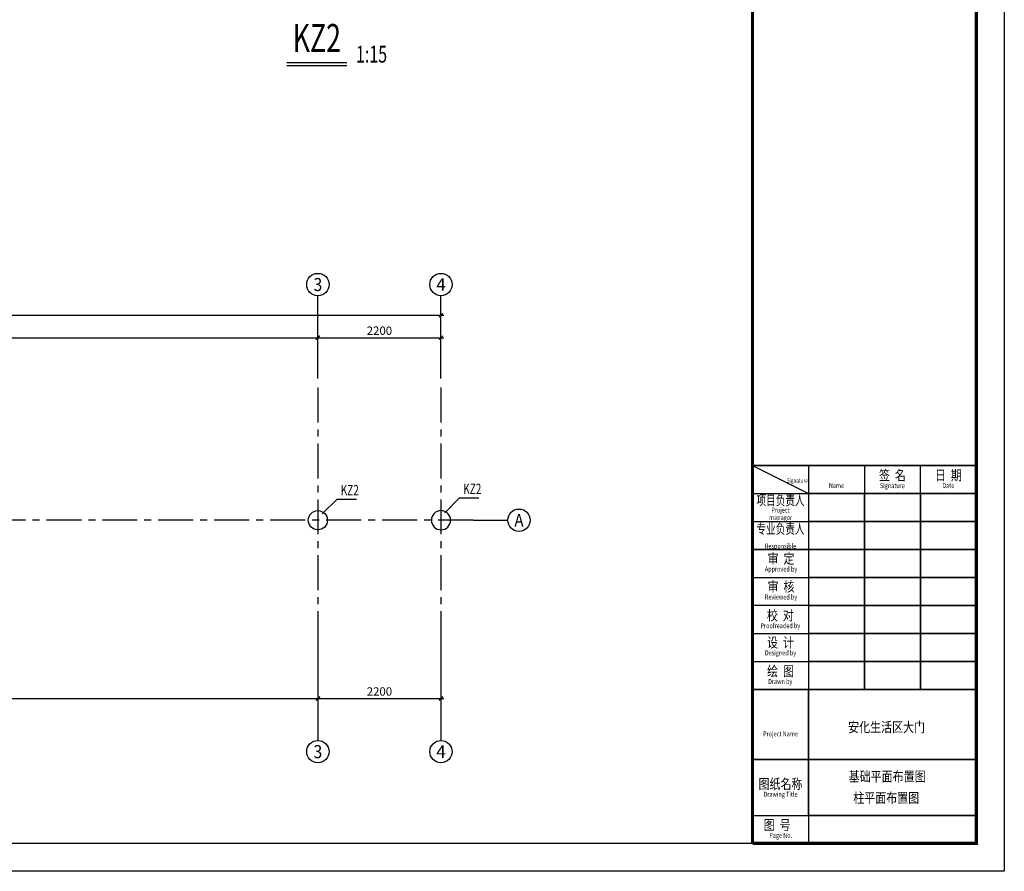
# Model space of a CAD drawing. Extents: x 36282 to 148343, y -41436 to 25057.
# Drawn here: x 60733 to 78332, y -4643 to 10575 of the extents above; entities that cross this region are included whole.
import ezdxf
from ezdxf.enums import TextEntityAlignment as Align

# ---------------------------------------------------------------- set-up
doc = ezdxf.new("R2010")
doc.units = 0
doc.header["$LTSCALE"] = 500
doc.linetypes.add('CENTER', pattern=[2, 1.25, -0.25, 0.25, -0.25])
doc.layers.get('0').update_dxf_attribs({"linetype": 'CONTINUOUS'})
doc.layers.get('Defpoints').update_dxf_attribs({"linetype": 'CONTINUOUS'})
for name, color, linetype in [('AXIS', 253, 'CENTER'), ('AXIS_DIM', 3, 'CONTINUOUS'), ('AXIS_NUM', 7, 'CONTINUOUS'), ('AXIS_TEXT', 7, 'CONTINUOUS'), ('BORDER', 7, 'CONTINUOUS'), ('COLU_DE_NUM', 7, 'CONTINUOUS'), ('COLU_NUM', 7, 'CONTINUOUS'), ('COLU_THICK', 7, 'CONTINUOUS'), ('DuanyingLitianyu', 4, 'CONTINUOUS')]:
    doc.layers.add(name, color=color, linetype=linetype)
doc.styles.add('_TCH_AXIS', font='COMPLEX', dxfattribs={"bigfont": 'GBCBIG'})
doc.styles.add('COMPLEX', font='COMPLEX')
doc.styles.add('TSSD_Dimension', font='tssdeng.shx', dxfattribs={"width": 0.7, "bigfont": 'hztxt.shx'})
doc.styles.add('TSSD_Label', font='tssdeng.shx', dxfattribs={"width": 0.7, "bigfont": 'hztxt.shx'})
doc.styles.add('图签字体', font='txt', dxfattribs={"width": 0.8})
doc.dimstyles.new('TSSD_50_50', dxfattribs={"dimtxt": 150, "dimasz": 50, "dimexe": 50, "dimexo": 125, "dimgap": 50, "dimtad": 1, "dimdec": 0, "dimzin": 0, "dimdsep": 46, "dimtxsty": 'TSSD_Dimension', "dimblk": 'ARCHTICK', "dimblk1": 'ARCHTICK', "dimblk2": 'ARCHTICK', "dimcen": 0, "dimdle": 50, "dimclrt": 7, "dimadec": 0, "dimazin": 0, "dimtfac": 1, "dimtdec": 0, "dimtix": 1, "dimtmove": 2, "dimatfit": 3, "dimfxl": 0, "dimtolj": 1, "dimtzin": 0, "dimarcsym": 0})

# ---------------------------------------------------------------- blocks, each defined once
blk = doc.blocks.new('_AXISO')
blk.add_circle((0, 0), 0.5)
at = {"layer": 'AXIS_TEXT', "style": 'COMPLEX', "width": 1.041666666666667}
blk.add_attdef('A', text='', height=0.56, dxfattribs=at).set_placement((-0.25, -0.28), (0.25, -0.28), align=Align.FIT)
blk = doc.blocks.new('_ArchTick')
at = {"color": 0, "const_width": 0.5}
blk.add_lwpolyline([(-0.7071067811866669, -0.7071067811866669), (0.7071067811866669, 0.7071067811866669)], dxfattribs=at)
blk = doc.blocks.new('*D40')
at = {"layer": 'AXIS_DIM', "color": 0, "lineweight": -2, "transparency": 16777216}
for p, q in [((48312.98405983546, 4291.124723604789), (48312.98405983546, 4942.603901495891)), ((66063.2225526638, 4291.124723604797), (66063.2225526638, 4942.603901495891)), ((48262.98405983546, 4892.603901495891), (66113.2225526638, 4892.603901495891))]:
    blk.add_line(p, q, dxfattribs=at)
at = {"layer": 'Defpoints', "color": 0, "transparency": 16777216}
for p in [(66063.2225526638, 4892.603901495891), (48312.98405983546, 4166.124723604789), (66063.2225526638, 4166.124723604797)]:
    blk.add_point(p, dxfattribs=at)
at = {"layer": 'AXIS_DIM', "color": 0, "lineweight": -2, "transparency": 16777216, "xscale": 50, "yscale": 50, "zscale": 50, "rotation": 180}
blk.add_blockref('_ArchTick', (48312.98405983546, 4892.603901495891), dxfattribs=at)
at = {"layer": 'AXIS_DIM', "color": 0, "lineweight": -2, "transparency": 16777216, "xscale": 50, "yscale": 50, "zscale": 50}
blk.add_blockref('_ArchTick', (66063.2225526638, 4892.603901495891), dxfattribs=at)
at = {"layer": 'AXIS_DIM', "color": 7, "transparency": 16777216, "insert": (57188.10330624963, 5017.603901495891), "char_height": 150, "attachment_point": 5, "style": 'TSSD_Dimension'}
blk.add_mtext('\\A1;17750', dxfattribs=at)
blk = doc.blocks.new('*D41')
at = {"layer": 'AXIS_DIM', "color": 0, "lineweight": -2, "transparency": 16777216}
for p, q in [((66063.2225526638, 4291.124723604797), (66063.2225526638, 4942.603901495899)), ((68263.22255266384, 4291.124723604797), (68263.22255266384, 4942.603901495899)), ((66013.2225526638, 4892.603901495899), (68313.22255266384, 4892.603901495899))]:
    blk.add_line(p, q, dxfattribs=at)
at = {"layer": 'Defpoints', "color": 0, "transparency": 16777216}
for p in [(68263.22255266384, 4892.603901495899), (66063.2225526638, 4166.124723604797), (68263.22255266384, 4166.124723604797)]:
    blk.add_point(p, dxfattribs=at)
at = {"layer": 'AXIS_DIM', "color": 0, "lineweight": -2, "transparency": 16777216, "xscale": 50, "yscale": 50, "zscale": 50, "rotation": 180}
blk.add_blockref('_ArchTick', (66063.2225526638, 4892.603901495899), dxfattribs=at)
at = {"layer": 'AXIS_DIM', "color": 0, "lineweight": -2, "transparency": 16777216, "xscale": 50, "yscale": 50, "zscale": 50}
blk.add_blockref('_ArchTick', (68263.22255266384, 4892.603901495899), dxfattribs=at)
at = {"layer": 'AXIS_DIM', "color": 7, "transparency": 16777216, "insert": (67163.22255266382, 5017.603901495899), "char_height": 150, "attachment_point": 5, "style": 'TSSD_Dimension'}
blk.add_mtext('\\A1;2200', dxfattribs=at)
blk = doc.blocks.new('*D42')
at = {"layer": 'AXIS_DIM', "color": 0, "lineweight": -2, "transparency": 16777216}
for p, q in [((45693.222552537, 5292.603901495891), (68313.22255266384, 5292.603901495891)), ((45743.222552537, 4291.124723604789), (45743.222552537, 5342.603901495891)), ((68263.22255266384, 4291.124723604797), (68263.22255266384, 5342.603901495891))]:
    blk.add_line(p, q, dxfattribs=at)
at = {"layer": 'Defpoints', "color": 0, "transparency": 16777216}
for p in [(68263.22255266384, 5292.603901495891), (45743.222552537, 4166.124723604789), (68263.22255266384, 4166.124723604797)]:
    blk.add_point(p, dxfattribs=at)
at = {"layer": 'AXIS_DIM', "color": 0, "lineweight": -2, "transparency": 16777216, "xscale": 50, "yscale": 50, "zscale": 50, "rotation": 180}
blk.add_blockref('_ArchTick', (45743.222552537, 5292.603901495891), dxfattribs=at)
at = {"layer": 'AXIS_DIM', "color": 0, "lineweight": -2, "transparency": 16777216, "xscale": 50, "yscale": 50, "zscale": 50}
blk.add_blockref('_ArchTick', (68263.22255266384, 5292.603901495891), dxfattribs=at)
at = {"layer": 'AXIS_DIM', "color": 7, "transparency": 16777216, "insert": (57003.22255260042, 5417.603901495891), "char_height": 150, "attachment_point": 5, "style": 'TSSD_Dimension'}
blk.add_mtext('\\A1;22520', dxfattribs=at)
blk = doc.blocks.new('*D43')
at = {"layer": 'AXIS_DIM', "color": 0, "lineweight": -2, "transparency": 16777216}
for p, q in [((48312.98405983546, -429.7279071842095), (48312.98405983546, -1604.727907184209)), ((66063.2225526638, -429.7279071842095), (66063.2225526638, -1604.727907184209)), ((48262.98405983546, -1554.727907184209), (66113.2225526638, -1554.727907184209))]:
    blk.add_line(p, q, dxfattribs=at)
at = {"layer": 'Defpoints', "color": 0, "transparency": 16777216}
for p in [(48312.98405983546, -304.7279071842095), (66063.2225526638, -304.7279071842095), (66063.2225526638, -1554.727907184209)]:
    blk.add_point(p, dxfattribs=at)
at = {"layer": 'AXIS_DIM', "color": 0, "lineweight": -2, "transparency": 16777216, "xscale": 50, "yscale": 50, "zscale": 50, "rotation": 180}
blk.add_blockref('_ArchTick', (48312.98405983546, -1554.727907184209), dxfattribs=at)
at = {"layer": 'AXIS_DIM', "color": 0, "lineweight": -2, "transparency": 16777216, "xscale": 50, "yscale": 50, "zscale": 50}
blk.add_blockref('_ArchTick', (66063.2225526638, -1554.727907184209), dxfattribs=at)
at = {"layer": 'AXIS_DIM', "color": 7, "transparency": 16777216, "insert": (57188.10330624963, -1429.727907184209), "char_height": 150, "attachment_point": 5, "style": 'TSSD_Dimension'}
blk.add_mtext('\\A1;17750', dxfattribs=at)
blk = doc.blocks.new('*D44')
at = {"layer": 'AXIS_DIM', "color": 0, "lineweight": -2, "transparency": 16777216}
for p, q in [((66063.2225526638, -429.7279071842095), (66063.2225526638, -1604.727907184209)), ((68263.22255266384, -429.7279071842095), (68263.22255266384, -1604.727907184209)), ((66013.2225526638, -1554.727907184209), (68313.22255266384, -1554.727907184209))]:
    blk.add_line(p, q, dxfattribs=at)
at = {"layer": 'Defpoints', "color": 0, "transparency": 16777216}
for p in [(66063.2225526638, -304.7279071842095), (68263.22255266384, -304.7279071842095), (68263.22255266384, -1554.727907184209)]:
    blk.add_point(p, dxfattribs=at)
at = {"layer": 'AXIS_DIM', "color": 0, "lineweight": -2, "transparency": 16777216, "xscale": 50, "yscale": 50, "zscale": 50, "rotation": 180}
blk.add_blockref('_ArchTick', (66063.2225526638, -1554.727907184209), dxfattribs=at)
at = {"layer": 'AXIS_DIM', "color": 0, "lineweight": -2, "transparency": 16777216, "xscale": 50, "yscale": 50, "zscale": 50}
blk.add_blockref('_ArchTick', (68263.22255266384, -1554.727907184209), dxfattribs=at)
at = {"layer": 'AXIS_DIM', "color": 7, "transparency": 16777216, "insert": (67163.22255266382, -1429.727907184209), "char_height": 150, "attachment_point": 5, "style": 'TSSD_Dimension'}
blk.add_mtext('\\A1;2200', dxfattribs=at)
blk = doc.blocks.new('图签')
at = {"layer": 'DuanyingLitianyu'}
for p, q in [((98004.11068143672, -61257.6637342035), (98004.11068143672, -60557.66373420559)), ((94004.10853511817, -60907.6637342035), (98004.10853524623, -60907.6637342035)), ((94004.110681311, -60907.6637342035), (98004.11068143905, -60907.6637342035)), ((98004.11068143672, -60907.66373420559), (95004.11711850879, -60907.66373420559)), ((94004.10209781746, -80857.80839753518), (95004.1020974319, -81357.80839753308)), ((95004.10638897191, -80857.80839753518), (95004.11795778642, -87607.66544324427)), ((96004.10638927831, -80857.80839753518), (96004.10638930812, -84857.80839753308)), ((97004.10638930812, -84857.80839753308), (97004.10638930812, -80857.80839753518)), ((94004.10209782212, -81357.80839753308), (98004.10209795018, -81357.80839753308)), ((94004.10209754179, -81857.80839753308), (98004.10209795018, -81857.80839753308)), ((94004.10209782212, -82357.80839753308), (98004.10209795018, -82357.80839753308)), ((94004.10209767497, -82357.80839753308), (98004.10209795018, -82357.80839753308)), ((95004.10209785705, -82357.80839753308), (94004.10424262541, -82357.80839753308)), ((95004.10209785705, -82357.80839753308), (98004.10209795018, -82357.80839753308)), ((94004.10209782212, -82857.80839753308), (98004.10209795018, -82857.80839753308)), ((98004.10209767218, -83357.80839753308), (94004.10424330248, -83357.80839753308)), ((94004.10209782212, -83857.80839753308), (98004.10209795018, -83857.80839753308)), ((94004.10209767497, -84357.80839753308), (98004.10209795018, -84357.80839753308)), ((94004.10209782212, -84357.80839753308), (98004.10209795018, -84357.80839753308)), ((94004.0978061466, -86107.95135182189), (98004.09780627466, -86107.95135182189)), ((94004.10209768428, -87107.80839753308), (98004.09780585417, -87107.80839753308))]:
    blk.add_line(p, q, dxfattribs=at)
blk.add_lwpolyline([(94004.10424344265, -87607.66544324427, 60, 60, 0), (98004.10424357303, -87607.66544324427, 60, 60, 0), (98004.10424357303, -58907.66544324427, 60, 60, 0), (94004.10424344265, -58907.66544324427, 50, 50, 0), (94004.10424344265, -87607.66533206298, 0, 0, 0)], format="xyseb", close=True, dxfattribs=at)
at = {"layer": 'DuanyingLitianyu', "const_width": 30}
for points in [[(94004.1106810167, -58907.6637342035), (98004.11068114708, -58907.6637342035)], [(94004.10638948833, -60907.66544324427), (98004.10638961871, -60907.66544324427)], [(94004.1106810167, -60907.66544324218), (98004.11068114708, -60907.66544324218)], [(94004.11068130634, -60907.66544324427), (98004.11068143672, -60907.66544324427)], [(94004.12570266123, -62907.66544324218), (98004.12570279161, -62907.66544324218)], [(94004.10209781746, -80857.80839753518), (98004.10209794785, -80857.80839753518)], [(94004.10638935049, -84857.80839753308), (98004.10638948088, -84857.80839753308)], [(94004.09351460892, -86107.95135182189), (98004.0935147393, -86107.95135182189)], [(94004.0978061466, -86107.80839753308), (98004.09780627699, -86107.80839753308)], [(94004.0978061466, -86107.95135182189), (98004.09780627699, -86107.95135182189)]]:
    blk.add_lwpolyline(points, dxfattribs=at)
at = {"layer": 'DuanyingLitianyu'}
for points in [[(94004.10424386128, -60907.66373420559), (98004.10424399166, -60907.66373420559)], [(94004.1106813068, -60907.6637342035), (98004.11068143719, -60907.6637342035)], [(94004.11282693385, -60907.6637342035), (98004.11282706424, -60907.6637342035)], [(94004.11282693385, -62907.66544324218), (98004.11282706424, -62907.66544324218)], [(94004.11282693385, -62907.66544324218), (98004.11282706424, -62907.66544324218)]]:
    blk.add_lwpolyline(points, dxfattribs=at)
for points in [[(98004.12570279161, -62907.66544324218), (94004.10424344265, -62907.66544324218), (94004.10424344265, -61520.92005000354), (98004.12570279161, -61520.92005000354)], [(95004.10788177725, -81857.80839753308), (96004.10209774598, -81857.80839753308), (96004.10638928204, -81357.80839753308), (95004.1020974319, -81357.80839753308), (95004.10788177725, -81857.80839753308)], [(96004.10638920838, -81857.81698059238), (97004.10060517711, -81857.81698059238), (97004.10489671316, -81357.81698059238), (96004.10060486302, -81357.81698059238), (96004.10638920838, -81857.81698059238)], [(97004.1048966395, -81857.82556365167), (98004.09911260824, -81857.82556365167), (98004.10340414429, -81357.82556365167), (97004.09911229415, -81357.82556365167), (97004.1048966395, -81857.82556365167)], [(95004.11366643311, -82357.81996613959), (96004.10788240185, -82357.81996613959), (96004.1121739379, -81857.81996613959), (95004.10788208776, -81857.81996613959), (95004.11366643311, -82357.81996613959)], [(96004.11217386424, -82357.82854919888), (97004.10638983297, -82357.82854919888), (97004.11068136903, -81857.82854919888), (96004.10638951889, -81857.82854919888), (96004.11217386424, -82357.82854919888)], [(97004.1013513632, -81857.84097249222), (97004.10713570856, -82357.84097249222), (98004.1013516773, -82357.84097249222), (98004.10564321335, -81857.84097249222), (97004.10638930812, -81857.84246529645)], [(97004.11068129537, -82357.83713225818), (98004.1048972641, -82357.83713225818), (98004.10918880015, -81857.83713225818), (97004.10489695001, -81857.83713225818), (97004.11068129537, -82357.83713225818)], [(95004.11945101159, -82857.84011780539), (96004.11366698032, -82857.84011780539), (96004.11795851638, -82357.84011780539), (95004.11366666624, -82357.84011780539), (95004.11945101159, -82857.84011780539)], [(96004.11795844272, -82857.84870086469), (97004.11217441145, -82857.84870086469), (97004.1164659475, -82357.84870086469), (96004.11217409736, -82357.84870086469), (96004.11795844272, -82857.84870086469)], [(97004.11646587384, -82857.85728392398), (98004.11068184258, -82857.85728392398), (98004.11497337863, -82357.85728392398), (97004.11068152849, -82357.85728392398), (97004.11646587384, -82857.85728392398)], [(95004.12523512382, -83357.81996613959), (96004.11945109256, -83357.81996613959), (96004.12374262861, -82857.81996613959), (95004.11945077847, -82857.81996613959), (95004.12523512382, -83357.81996613959)], [(96004.12374255495, -83357.82854919888), (97004.11795852368, -83357.82854919888), (97004.12225005974, -82857.82854919888), (96004.1179582096, -82857.82854919888), (96004.12374255495, -83357.82854919888)], [(97004.12224998607, -83357.83713225818), (98004.11646595481, -83357.83713225818), (98004.12075749086, -82857.83713225818), (97004.11646564072, -82857.83713225818), (97004.12224998607, -83357.83713225818)], [(95004.1310197023, -83857.84011780539), (96004.12523567103, -83857.84011780539), (96004.12952720709, -83357.84011780539), (95004.12523535694, -83357.84011780539), (95004.1310197023, -83857.84011780539)], [(96004.12952713342, -83857.84870086469), (97004.12374310216, -83857.84870086469), (97004.12803463821, -83357.84870086469), (96004.12374278807, -83357.84870086469), (96004.12952713342, -83857.84870086469)], [(97004.12803456455, -83857.85728392398), (98004.12225053328, -83857.85728392398), (98004.12654206934, -83357.85728392398), (97004.1222502192, -83357.85728392398), (97004.12803456455, -83857.85728392398)], [(95004.13680428077, -84357.86026947119), (96004.13102024951, -84357.86026947119), (96004.13531178556, -83857.86026947119), (95004.13101993542, -83857.86026947119), (95004.13680428077, -84357.86026947119)], [(96004.1353117119, -84357.86885253049), (97004.12952768063, -84357.86885253049), (97004.13381921669, -83857.86885253049), (96004.12952736655, -83857.86885253049), (96004.1353117119, -84357.86885253049)], [(97004.13381914303, -84357.87743558979), (98004.12803511176, -84357.87743558979), (98004.13232664781, -83857.87743558979), (97004.12803479767, -83857.87743558979), (97004.13381914303, -84357.87743558979)], [(95004.14258815986, -84857.81996613959), (96004.13680412859, -84857.81996613959), (96004.14109566464, -84357.81996613959), (95004.1368038145, -84357.81996613959), (95004.14258815986, -84857.81996613959)], [(96004.14109559098, -84857.82854919888), (97004.13531155972, -84857.82854919888), (97004.13960309577, -84357.82854919888), (96004.13531124563, -84357.82854919888), (96004.14109559098, -84857.82854919888)], [(97004.13960302211, -84857.83713225818), (98004.13381899084, -84857.83713225818), (98004.1381105269, -84357.83713225818), (97004.13381867675, -84357.83713225818), (97004.13960302211, -84857.83713225818)], [(95004.142588026, -84857.80839753308), (98004.09780655499, -84857.80839753308), (98004.09780655499, -86107.80839753308), (95004.142588026, -86107.80839753308)], [(95004.11571900523, -86107.95135182189), (98004.10424357303, -86107.95135182189), (98004.10424357303, -87107.80839753308), (95004.11571900523, -87107.80839753308)]]:
    blk.add_lwpolyline(points, close=True, dxfattribs=at)
at = {"layer": 'DuanyingLitianyu', "style": '图签字体'}
for s, height, width, p in [('设计单位', 180, 0.8, (96006.07145070378, -59200.19048341078)), ('Design Institute', 90, 0.8, (96052.65190197667, -59385.17766527826)), ('建设单位', 180, 0.8, (96003.98528125766, -61214.36979123834)), ('Developer', 90, 0.8, (96003.98528125766, -61399.35697310581)), ('签  名', 180, 0.8, (96504.10209790361, -81030.43228906783)), ('日  期', 180, 0.8, (97504.10209793854, -81030.43228906783)), ('Name', 90, 0.8, (95504.10209786869, -81215.4194709353)), ('Signature', 90, 0.8, (96504.10209790361, -81215.4194709353)), ('Date', 90, 0.8, (97504.10209793854, -81215.4194709353)), ('项目负责人', 180, 0.7, (94504.10209783376, -81476.48598104756)), ('Project', 90, 0.8, (94504.10209783376, -81652.59790289024)), ('manager', 90, 0.8, (94504.10209783376, -81785.2427886221)), ('专业负责人', 180, 0.7, (94504.10209783376, -81987.10266376665)), ('Responsible', 90, 0.8, (94504.10209783376, -82295.85947134119)), ('审  定', 180, 0.8, (94513.36865590909, -82520.47111164423)), ('Approved by', 90, 0.8, (94513.36865590909, -82705.4582935117)), ('审  核', 180, 0.8, (94513.36865590909, -83020.47111164423)), ('Reviewed by', 90, 0.8, (94513.36865590909, -83205.4582935117)), ('校  对', 180, 0.8, (94500.90408265893, -83533.68264331453)), ('Proofreaded by', 90, 0.8, (94500.90408265893, -83718.669825182)), ('设  计', 180, 0.8, (94504.10209783376, -84019.17294752202)), ('Designed by', 90, 0.8, (94504.10209783376, -84204.1601293895)), ('绘  图', 180, 0.8, (94504.10209783376, -84530.43228906783)), ('Drawn by', 90, 0.8, (94499.38742254185, -84715.4194709353)), ('Project Name', 90, 0.8, (94504.09977222863, -85651.65632482321)), ('图纸名称', 180, 0.8, (94504.10638936912, -86546.24710692908)), ('Drawing Title', 90, 0.8, (94504.10638936912, -86731.23428879655)), ('图  号', 180, 0.8, (94442.6393620763, -87280.28933477902)), ('Page No.', 90, 0.8, (94507.25133066182, -87465.2765166465))]:
    blk.add_text(s, height=height, dxfattribs=dict(at, width=width)).set_placement(p, align=Align.MIDDLE_CENTER)
at = {"layer": 'DuanyingLitianyu', "style": '图签字体', "width": 0.8}
blk.add_text('Signature', height=75.52742616033754, dxfattribs=at).set_placement((94617.33966348122, -81162.58792846766))
blk.add_attdef('安化生活区大门', text='', height=150, dxfattribs=at).set_placement((96370.68141141749, -85503.16076198714), align=Align.MIDDLE_CENTER)

msp = doc.modelspace()

# ---------------------------------------------------------------- linework, layer by layer
at = {"layer": 'AXIS'}
for p, q in [((66063.2225526638, 4003.809237228368), (66063.2225526638, -304.7279071842095)), ((68263.22255266384, 4003.809237228354), (68263.22255266384, -304.727907184224)), ((68835.8982902473, 1630.698408210283), (41828.63923900334, 1630.698408210283))]:
    msp.add_line(p, q, dxfattribs=at)
at = {"layer": 'AXIS_NUM'}
for p, q in [((66063.2225526638, 4166.124723604789), (66063.2225526638, 5642.603901495891)), ((68263.22255266384, 4166.124723604789), (68263.22255266384, 5642.603901495891)), ((68846.55406891178, 1630.698408210279), (69457.86181689987, 1630.698408210279)), ((66063.2225526638, -304.7279071842095), (66063.2225526638, -2304.727907184209)), ((68263.22255266384, -304.7279071842095), (68263.22255266384, -2304.727907184209))]:
    msp.add_line(p, q, dxfattribs=at)
at = {"layer": 'BORDER'}
msp.add_lwpolyline([(36282.16663237207, -4643.219331571279), (36282.16663237207, 25056.78066842872), (78332.16663237207, 25056.78066842872), (78332.16663237207, -4643.219331571279)], close=True, dxfattribs=at)
at = {"layer": 'BORDER', "const_width": 25}
msp.add_lwpolyline([(37532.16663237207, -4143.219331571279), (37532.16663237207, 24556.78066842872), (77832.16663237207, 24556.78066842872), (77832.16663237207, -4143.219331571279)], close=True, dxfattribs=at)
at = {"layer": 'COLU_DE_NUM'}
msp.add_line((65505.95925485781, 9759.164493809387), (66582.88233178089, 9759.164493809387), dxfattribs=at)
at = {"layer": 'COLU_DE_NUM', "const_width": 25}
msp.add_lwpolyline([(65505.95925485781, 9809.164493809387), (66582.88233178089, 9809.164493809387)], dxfattribs=at)
at = {"layer": 'COLU_NUM'}
for p, q in [((66139.84612377519, 1743.478153736378), (66405.01116672014, 2008.643196681332)), ((66405.01116672014, 2008.643196681332), (66752.06645518169, 2008.643196681332)), ((68330.18369611372, 1764.922866741072), (68595.34873905868, 2030.087909686026)), ((68595.34873905868, 2030.087909686026), (68942.40402752023, 2030.087909686026))]:
    msp.add_line(p, q, dxfattribs=at)
at = {"layer": 'COLU_THICK'}
msp.add_lwpolyline([(68091.79398123527, 1630.698408210283, 1), (68434.65112409242, 1630.698408210283, 1)], format="xyb", close=True, dxfattribs=at)
msp.add_circle((66063.2225526638, 1630.698408210283), 171.4285714285714, dxfattribs=at)

# ---------------------------------------------------------------- block references
at = {"color": 0}
msp.add_blockref('图签', (-20171.93761120096, 83464.446111673), dxfattribs=at)
at = {"layer": 'AXIS_NUM'}
ref = msp.add_blockref('_AXISO', (66063.2225526638, 5842.603901495891), dxfattribs=dict(at, xscale=400, yscale=400, zscale=400))
ref.add_attrib('A', '3', dxfattribs={"layer": 'AXIS_TEXT', "color": 0, "height": 232.9740824145962, "style": '_TCH_AXIS'}).set_placement((65985.56452519227, 5726.116860288592), (66140.88058013534, 5726.116860288592), align=Align.FIT)
ref = msp.add_blockref('_AXISO', (68263.22255266384, 5842.603901495891), dxfattribs=dict(at, xscale=400, yscale=400, zscale=400))
ref.add_attrib('A', '4', dxfattribs={"layer": 'AXIS_TEXT', "color": 0, "height": 222.7208816090996, "style": '_TCH_AXIS'}).set_placement((68178.37650252704, 5731.243460691341), (68348.06860280063, 5731.243460691341), align=Align.FIT)
ref = msp.add_blockref('_AXISO', (69657.86181689987, 1630.698408210279), dxfattribs=dict(at, xscale=400, yscale=400, zscale=400))
ref.add_attrib('A', 'A', dxfattribs={"layer": 'AXIS_TEXT', "color": 0, "height": 227.8453719378858, "style": '_TCH_AXIS', "width": 0.8333333333333968}).set_placement((69576.48846977919, 1516.775722241342), (69739.23516402055, 1516.775722241342), align=Align.FIT)
ref = msp.add_blockref('_AXISO', (66063.2225526638, -2504.727907184209), dxfattribs=dict(at, xscale=400, yscale=400, zscale=400))
ref.add_attrib('A', '3', dxfattribs={"layer": 'AXIS_TEXT', "color": 0, "height": 232.9740824145962, "style": '_TCH_AXIS'}).set_placement((65985.56452519227, -2621.214948391502), (66140.88058013534, -2621.214948391502), align=Align.FIT)
ref = msp.add_blockref('_AXISO', (68263.22255266384, -2504.727907184209), dxfattribs=dict(at, xscale=400, yscale=400, zscale=400))
ref.add_attrib('A', '4', dxfattribs={"layer": 'AXIS_TEXT', "color": 0, "height": 222.7208816090996, "style": '_TCH_AXIS'}).set_placement((68178.37650252704, -2616.08834798876), (68348.06860280063, -2616.08834798876), align=Align.FIT)

# ---------------------------------------------------------------- texts
at = {"layer": 'COLU_DE_NUM', "style": 'TSSD_Label', "width": 0.7}
msp.add_text('KZ2', height=500, dxfattribs=at).set_placement((66044.42079331935, 10184.16449380939), align=Align.MIDDLE)
msp.add_text('1:15', height=300, dxfattribs=at).set_placement((66744.42079331935, 9809.164493809387))
at = {"layer": 'COLU_NUM', "style": 'TSSD_Label', "width": 0.7}
for p in [(66471.30242745638, 2074.934457417572), (68661.63999979492, 2096.379170422266)]:
    msp.add_text('KZ2', height=187.5, dxfattribs=at).set_placement(p)
at = {"layer": 'DuanyingLitianyu', "style": '图签字体', "width": 0.8}
for tag, p in [('安化生活区大门', (75541.01203719556, -2212.957673160097)), ('基础平面布置图', (75549.66794319049, -3094.079120980896)), ('柱平面布置图', (75632.23148396035, -3476.657244113318))]:
    msp.add_attdef(tag, text='', height=180, dxfattribs=at).set_placement(p, align=Align.BOTTOM_LEFT)

# ---------------------------------------------------------------- dimensions: what is measured, and where the dimension line sits
at = {"layer": 'AXIS_DIM'}
for p1, p2, distance, picture, middle in [((45743.222552537, 4166.124723604789), (68263.22255266384, 4166.124723604797), 1126.479177891094, '*D42', (57003.22255260042, 5417.603901495891)), ((48312.98405983546, 4166.124723604789), (66063.2225526638, 4166.124723604797), 726.479177891094, '*D40', (57188.10330624963, 5017.603901495891)), ((66063.2225526638, 4166.124723604797), (68263.22255266384, 4166.124723604797), 726.4791778911022, '*D41', (67163.22255266382, 5017.603901495899)), ((48312.98405983546, -304.7279071842095), (66063.2225526638, -304.7279071842095), -1249.9999999999995, '*D43', (57188.10330624963, -1429.727907184209)), ((66063.2225526638, -304.7279071842095), (68263.22255266384, -304.7279071842095), -1249.9999999999995, '*D44', (67163.22255266382, -1429.727907184209))]:
    dim = msp.add_aligned_dim(p1=p1, p2=p2, distance=distance, dimstyle='TSSD_50_50', dxfattribs=at)
    dim.commit()
    dim.dimension.update_dxf_attribs({"geometry": picture, "text_midpoint": middle})

doc.saveas('drawing.dxf')
